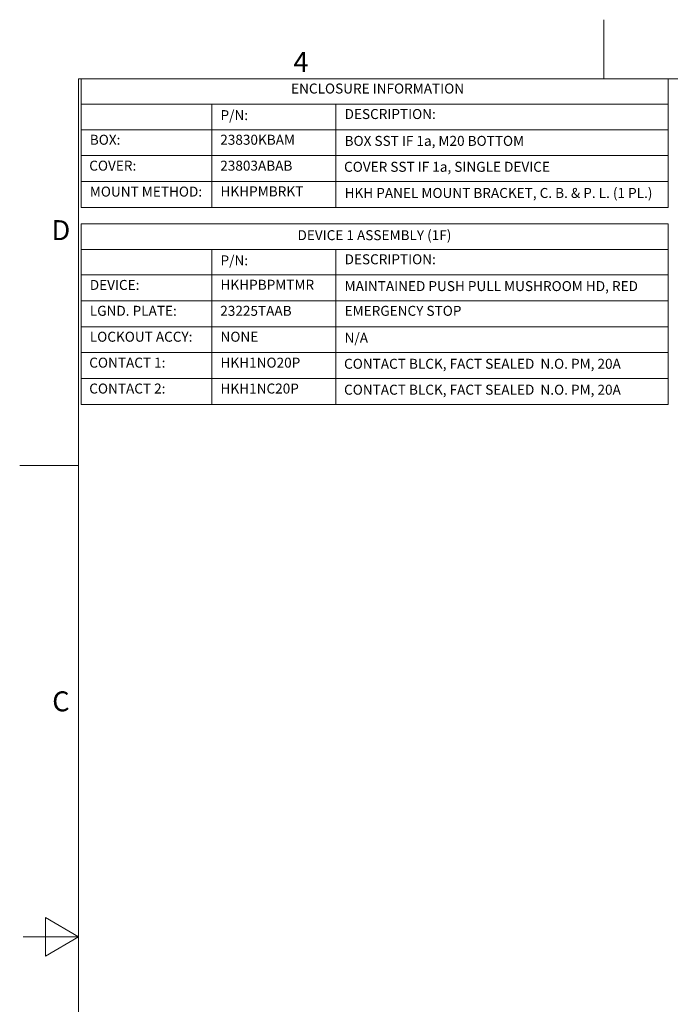
# Model space of a CAD drawing. Units: inches. Extents: x 0.1 to 10.9, y 0.1 to 8.4.
# Drawn here: x 0.1 to 3.1, y 3.9 to 8.4 of the extents above; entities that cross this region are included whole.
import ezdxf

# ---------------------------------------------------------------- set-up
doc = ezdxf.new("R2010")
doc.units = ezdxf.units.IN
doc.header["$MEASUREMENT"] = 0
doc.layers.add('Border (ANSI)', color=7, linetype='Continuous', lineweight=5)
doc.layers.add('Symbol (ANSI)', color=7, linetype='Continuous', lineweight=5)
doc.styles.add('Drawing Notes Text', font='tahoma.ttf')
doc.styles.add('Label Text (ANSI)', font='tahoma.ttf')

# ---------------------------------------------------------------- blocks, each defined once
blk = doc.blocks.new('Borders ETO - Border')
at = {"layer": 'Border (ANSI)'}
for p, q in [((2.75, 8.12), (2.75, 8.386)), ((2.75, 8.386), (2.75, 8.12)), ((0.38, 8.12), (10.62, 8.12)), ((0.38, 8.12), (0.38, 0.38)), ((0.38, 6.375), (0.114, 6.375)), ((0.114, 6.375), (0.38, 6.375)), ((0.23, 4.1634), (0.23, 4.3366)), ((0.38, 4.25), (0.23, 4.3366)), ((0.38, 4.25), (0.13, 4.25)), ((0.38, 4.25), (0.23, 4.1634))]:
    blk.add_line(p, q, dxfattribs=at)
at = {"layer": 'Border (ANSI)', "char_height": 0.09, "attachment_point": 5, "style": 'Label Text (ANSI)'}
for s, insert, width in [('\\fTahoma|b0|i0;4', (1.3833, 8.1955), 0.99129), ('\\fTahoma|b0|i0;D', (0.3, 7.437), 1.027374), ('\\fTahoma|b0|i0;C', (0.3, 5.312), 1.027374)]:
    blk.add_mtext(s, dxfattribs=dict(at, insert=insert, width=width))
blk = doc.blocks.new('Table1')
at = {"layer": 'Symbol (ANSI)'}
for p, q in [((0.391, 8.12), (3.041, 8.12)), ((0.391, 8.12), (0.391, 8.0049)), ((3.041, 8.12), (3.041, 8.0049)), ((0.391, 8.0049), (3.041, 8.0049)), ((0.391, 8.0049), (0.391, 7.8899)), ((0.981, 8.0049), (0.981, 7.8899)), ((1.541, 8.0049), (1.541, 7.8899)), ((3.041, 8.0049), (3.041, 7.8899)), ((0.391, 7.8899), (3.041, 7.8899)), ((0.391, 7.8899), (0.391, 7.5392)), ((0.981, 7.8899), (0.981, 7.5392)), ((1.541, 7.8899), (1.541, 7.5392)), ((3.041, 7.8899), (3.041, 7.5392)), ((0.391, 7.773), (3.041, 7.773)), ((0.391, 7.6561), (3.041, 7.6561)), ((0.391, 7.5392), (3.041, 7.5392))]:
    blk.add_line(p, q, dxfattribs=at)
at = {"layer": 'Symbol (ANSI)', "char_height": 0.045, "attachment_point": 7, "line_spacing_factor": 0.25, "style": 'Drawing Notes Text'}
for s, insert in [('ENCLOSURE INFORMATION', (1.3389, 8.039)), ('P/N:', (1.0205, 7.919)), ('DESCRIPTION:', (1.5805, 7.924)), ('BOX:', (0.4305, 7.808)), ('23830KBAM', (1.0192, 7.808)), ('BOX SST IF 1a, M20 BOTTOM', (1.5805, 7.8029)), ('COVER:', (0.428, 7.6911)), ('23803ABAB', (1.0192, 7.6911)), ('COVER SST IF 1a, SINGLE DEVICE', (1.578, 7.686)), ('MOUNT METHOD:', (0.4305, 7.5742)), ('HKHPMBRKT', (1.0205, 7.5752)), ('HKH PANEL MOUNT BRACKET, C. B. & P. L. (1 PL.)', (1.5805, 7.568))]:
    blk.add_mtext(s, dxfattribs=dict(at, insert=insert))
blk = doc.blocks.new('Table2')
at = {"layer": 'Symbol (ANSI)'}
for p, q in [((0.391, 7.465), (3.041, 7.465)), ((0.391, 7.465), (0.391, 7.3499)), ((3.041, 7.465), (3.041, 7.3499)), ((0.391, 7.3499), (3.041, 7.3499)), ((0.391, 7.3499), (0.391, 7.2349)), ((0.981, 7.3499), (0.981, 7.2349)), ((1.541, 7.3499), (1.541, 7.2349)), ((3.041, 7.3499), (3.041, 7.2349)), ((0.391, 7.2349), (3.041, 7.2349)), ((0.391, 7.2349), (0.391, 6.651)), ((0.981, 7.2349), (0.981, 6.651)), ((1.541, 7.2349), (1.541, 6.651)), ((3.041, 7.2349), (3.041, 6.651)), ((0.391, 7.1183), (3.041, 7.1183)), ((0.391, 7.0016), (3.041, 7.0016)), ((0.391, 6.8847), (3.041, 6.8847)), ((0.391, 6.7678), (3.041, 6.7678)), ((0.391, 6.651), (3.041, 6.651))]:
    blk.add_line(p, q, dxfattribs=at)
at = {"layer": 'Symbol (ANSI)', "char_height": 0.045, "attachment_point": 7, "line_spacing_factor": 0.25, "style": 'Drawing Notes Text'}
for s, insert in [('DEVICE 1 ASSEMBLY (1F)', (1.3679, 7.3777)), ('P/N:', (1.0205, 7.264)), ('DESCRIPTION:', (1.5805, 7.269)), ('DEVICE:', (0.4305, 7.1533)), ('HKHPBPMTMR', (1.0205, 7.1541)), ('MAINTAINED PUSH PULL MUSHROOM HD, RED', (1.5805, 7.148)), ('LGND. PLATE:', (0.4305, 7.0366)), ('23225TAAB', (1.0192, 7.0365)), ('EMERGENCY STOP', (1.5805, 7.0365)), ('LOCKOUT ACCY:', (0.4305, 6.9197)), ('NONE', (1.0205, 6.9197)), ('N/A', (1.5805, 6.9148)), ('CONTACT 1:', (0.428, 6.8028)), ('HKH1NO20P', (1.0205, 6.8028)), ('CONTACT BLCK, FACT SEALED  N.O. PM, 20A', (1.578, 6.7977)), ('CONTACT 2:', (0.428, 6.686)), ('HKH1NC20P', (1.0205, 6.686)), ('CONTACT BLCK, FACT SEALED  N.O. PM, 20A', (1.578, 6.6808))]:
    blk.add_mtext(s, dxfattribs=dict(at, insert=insert))

msp = doc.modelspace()

# ---------------------------------------------------------------- block references
for name in ['Borders ETO - Border', 'Table1', 'Table2']:
    msp.add_blockref(name, (0, 0))

doc.saveas('drawing.dxf')
